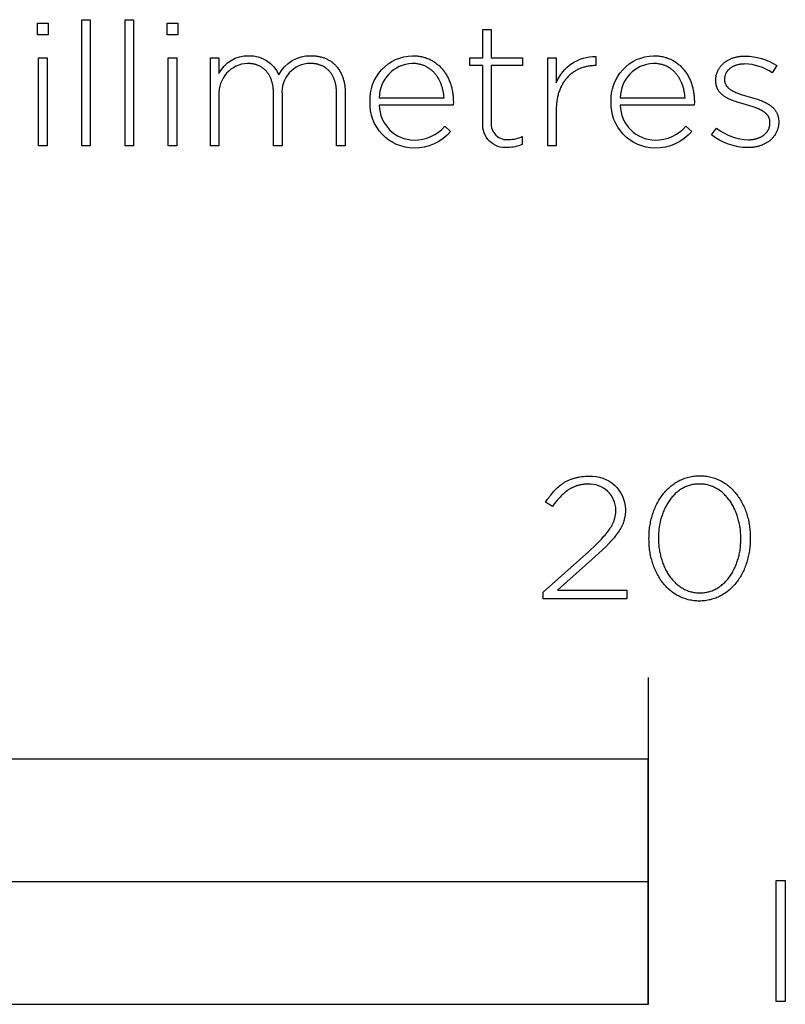
# Model space of a CAD drawing. Extents: x -232 to 2180, y -105 to 1375.
# Drawn here: x 431 to 525, y -105 to 16 of the extents above; entities that cross this region are included whole.
import ezdxf

# ---------------------------------------------------------------- set-up
doc = ezdxf.new("R2010")
doc.units = 0
doc.header["$LTSCALE"] = 165
doc.layers.add('FISHER_AND_PAYKEL', color=7, linetype='CONTINUOUS')

msp = doc.modelspace()

# ---------------------------------------------------------------- linework, layer by layer
at = {"layer": 'FISHER_AND_PAYKEL'}
msp.add_line((508, -64.68), (508, -104.69), dxfattribs=at)
for points in [[(438.72, 15.79), (439.77, 15.79), (439.77, 0.35), (438.72, 0.35)], [(444.02, 15.79), (445.07, 15.79), (445.07, 0.35), (444.02, 0.35)], [(433.3, 15.37), (434.61, 15.37), (434.61, 13.95), (433.3, 13.95)], [(449.19, 15.37), (450.49, 15.37), (450.49, 13.95), (449.19, 13.95)], [(433.43, 11.14), (434.48, 11.14), (434.48, 0.35), (433.43, 0.35)], [(449.31, 11.14), (450.36, 11.14), (450.36, 0.35), (449.31, 0.35)], [(508.09, -47.72), (508.09, -47.68), (508.1, -47.49), (508.1, -47.3), (508.11, -47.11), (508.12, -46.92), (508.14, -46.73), (508.16, -46.55), (508.18, -46.36), (508.21, -46.18), (508.23, -46), (508.27, -45.82), (508.3, -45.64), (508.34, -45.46), (508.38, -45.28), (508.43, -45.11), (508.48, -44.93), (508.53, -44.76), (508.59, -44.59), (508.64, -44.42), (508.71, -44.26), (508.77, -44.09), (508.84, -43.93), (508.91, -43.77), (508.98, -43.62), (509.06, -43.46), (509.14, -43.31), (509.22, -43.16), (509.31, -43.01), (509.4, -42.87), (509.49, -42.73), (509.58, -42.59), (509.68, -42.45), (509.78, -42.32), (509.88, -42.19), (509.99, -42.06), (510.09, -41.94), (510.21, -41.82), (510.32, -41.7), (510.44, -41.59), (510.55, -41.48), (510.68, -41.37), (510.8, -41.26), (510.93, -41.16), (511.06, -41.07), (511.19, -40.98), (511.32, -40.89), (511.46, -40.8), (511.6, -40.72), (511.74, -40.64), (511.88, -40.57), (512.03, -40.5), (512.18, -40.44), (512.33, -40.38), (512.48, -40.32), (512.64, -40.27), (512.8, -40.22), (512.96, -40.18), (513.12, -40.15), (513.28, -40.11), (513.45, -40.08), (513.62, -40.06), (513.79, -40.04), (513.96, -40.03), (514.14, -40.02), (514.32, -40.02), (514.49, -40.02), (514.67, -40.03), (514.84, -40.04), (515.01, -40.06), (515.18, -40.08), (515.35, -40.11), (515.51, -40.14), (515.67, -40.18), (515.83, -40.22), (515.99, -40.27), (516.15, -40.32), (516.3, -40.37), (516.45, -40.43), (516.6, -40.5), (516.74, -40.56), (516.89, -40.64), (517.03, -40.71), (517.17, -40.79), (517.3, -40.88), (517.43, -40.97), (517.56, -41.06), (517.69, -41.15), (517.82, -41.25), (517.94, -41.35), (518.06, -41.46), (518.18, -41.57), (518.3, -41.68), (518.41, -41.8), (518.52, -41.92), (518.62, -42.04), (518.73, -42.17), (518.83, -42.3), (518.93, -42.43), (519.02, -42.57), (519.12, -42.7), (519.21, -42.84), (519.3, -42.99), (519.38, -43.13), (519.46, -43.28), (519.54, -43.43), (519.62, -43.59), (519.69, -43.74), (519.76, -43.9), (519.82, -44.06), (519.89, -44.22), (519.95, -44.39), (520.01, -44.56), (520.06, -44.73), (520.11, -44.9), (520.16, -45.07), (520.21, -45.24), (520.25, -45.42), (520.29, -45.6), (520.32, -45.78), (520.35, -45.96), (520.38, -46.14), (520.41, -46.32), (520.43, -46.51), (520.45, -46.69), (520.46, -46.88), (520.48, -47.07), (520.48, -47.26), (520.49, -47.45), (520.49, -47.64), (520.49, -47.68), (520.49, -47.87), (520.48, -48.06), (520.48, -48.25), (520.46, -48.44), (520.45, -48.63), (520.43, -48.81), (520.41, -49), (520.38, -49.18), (520.35, -49.36), (520.32, -49.55), (520.28, -49.73), (520.24, -49.9), (520.2, -50.08), (520.16, -50.26), (520.11, -50.43), (520.05, -50.6), (520, -50.77), (519.94, -50.94), (519.88, -51.1), (519.81, -51.27), (519.75, -51.43), (519.68, -51.59), (519.6, -51.74), (519.53, -51.9), (519.45, -52.05), (519.36, -52.2), (519.28, -52.35), (519.19, -52.49), (519.1, -52.63), (519.01, -52.77), (518.91, -52.91), (518.81, -53.04), (518.71, -53.17), (518.6, -53.3), (518.49, -53.42), (518.38, -53.54), (518.27, -53.66), (518.15, -53.77), (518.03, -53.89), (517.91, -53.99), (517.79, -54.1), (517.66, -54.2), (517.53, -54.29), (517.4, -54.38), (517.27, -54.47), (517.13, -54.56), (516.99, -54.64), (516.85, -54.72), (516.71, -54.79), (516.56, -54.86), (516.41, -54.92), (516.26, -54.98), (516.11, -55.04), (515.95, -55.09), (515.79, -55.13), (515.63, -55.18), (515.47, -55.21), (515.3, -55.25), (515.14, -55.27), (514.97, -55.3), (514.8, -55.32), (514.62, -55.33), (514.45, -55.34), (514.27, -55.34), (514.09, -55.34), (513.92, -55.33), (513.75, -55.32), (513.58, -55.3), (513.41, -55.28), (513.24, -55.25), (513.08, -55.22), (512.91, -55.18), (512.75, -55.14), (512.6, -55.09), (512.44, -55.04), (512.29, -54.99), (512.14, -54.93), (511.99, -54.86), (511.85, -54.79), (511.7, -54.72), (511.56, -54.65), (511.42, -54.57), (511.29, -54.48), (511.15, -54.39), (511.02, -54.3), (510.89, -54.21), (510.77, -54.11), (510.65, -54.01), (510.53, -53.9), (510.41, -53.79), (510.29, -53.68), (510.18, -53.56), (510.07, -53.44), (509.96, -53.32), (509.86, -53.19), (509.76, -53.06), (509.66, -52.93), (509.56, -52.79), (509.47, -52.66), (509.38, -52.52), (509.29, -52.37), (509.21, -52.23), (509.12, -52.08), (509.05, -51.93), (508.97, -51.77), (508.9, -51.62), (508.83, -51.46), (508.76, -51.3), (508.7, -51.14), (508.64, -50.97), (508.58, -50.8), (508.52, -50.64), (508.47, -50.46), (508.43, -50.29), (508.38, -50.12), (508.34, -49.94), (508.3, -49.76), (508.26, -49.58), (508.23, -49.4), (508.2, -49.22), (508.18, -49.04), (508.16, -48.85), (508.14, -48.67), (508.12, -48.48), (508.11, -48.29), (508.1, -48.1), (508.1, -47.91)], [(519.34, -47.72), (519.34, -47.68), (519.34, -47.52), (519.33, -47.36), (519.32, -47.2), (519.31, -47.04), (519.3, -46.88), (519.29, -46.72), (519.27, -46.56), (519.25, -46.4), (519.22, -46.25), (519.2, -46.09), (519.17, -45.94), (519.14, -45.78), (519.1, -45.63), (519.06, -45.48), (519.02, -45.33), (518.98, -45.18), (518.94, -45.04), (518.89, -44.89), (518.84, -44.75), (518.79, -44.61), (518.73, -44.46), (518.67, -44.33), (518.61, -44.19), (518.55, -44.05), (518.49, -43.92), (518.42, -43.79), (518.35, -43.66), (518.28, -43.54), (518.2, -43.41), (518.13, -43.29), (518.05, -43.17), (517.97, -43.05), (517.88, -42.94), (517.8, -42.83), (517.71, -42.72), (517.62, -42.61), (517.53, -42.51), (517.43, -42.41), (517.33, -42.31), (517.24, -42.21), (517.13, -42.12), (517.03, -42.03), (516.93, -41.95), (516.82, -41.87), (516.71, -41.79), (516.6, -41.71), (516.48, -41.64), (516.37, -41.57), (516.25, -41.51), (516.13, -41.45), (516.01, -41.39), (515.89, -41.33), (515.76, -41.29), (515.64, -41.24), (515.51, -41.2), (515.38, -41.16), (515.25, -41.13), (515.11, -41.1), (514.98, -41.07), (514.84, -41.05), (514.7, -41.04), (514.56, -41.02), (514.42, -41.02), (514.27, -41.02), (514.13, -41.02), (513.98, -41.02), (513.84, -41.04), (513.71, -41.05), (513.57, -41.07), (513.43, -41.1), (513.3, -41.13), (513.17, -41.16), (513.04, -41.2), (512.91, -41.24), (512.78, -41.28), (512.66, -41.33), (512.54, -41.38), (512.42, -41.44), (512.3, -41.5), (512.18, -41.57), (512.07, -41.63), (511.95, -41.7), (511.84, -41.78), (511.74, -41.86), (511.63, -41.94), (511.53, -42.02), (511.42, -42.11), (511.32, -42.2), (511.23, -42.3), (511.13, -42.39), (511.04, -42.49), (510.94, -42.6), (510.86, -42.7), (510.77, -42.81), (510.68, -42.92), (510.6, -43.03), (510.52, -43.15), (510.44, -43.27), (510.37, -43.39), (510.29, -43.51), (510.22, -43.64), (510.15, -43.77), (510.09, -43.9), (510.02, -44.03), (509.96, -44.16), (509.9, -44.3), (509.85, -44.43), (509.79, -44.57), (509.74, -44.72), (509.69, -44.86), (509.64, -45), (509.6, -45.15), (509.56, -45.3), (509.52, -45.44), (509.48, -45.59), (509.45, -45.75), (509.42, -45.9), (509.39, -46.05), (509.36, -46.21), (509.34, -46.36), (509.32, -46.52), (509.3, -46.68), (509.29, -46.84), (509.27, -46.99), (509.26, -47.32), (509.25, -47.64), (509.25, -47.68), (509.25, -47.84), (509.26, -48), (509.26, -48.16), (509.27, -48.32), (509.29, -48.48), (509.3, -48.64), (509.32, -48.79), (509.34, -48.95), (509.37, -49.11), (509.39, -49.26), (509.42, -49.41), (509.45, -49.57), (509.49, -49.72), (509.52, -49.87), (509.56, -50.02), (509.61, -50.17), (509.65, -50.31), (509.7, -50.46), (509.75, -50.6), (509.8, -50.74), (509.86, -50.88), (509.91, -51.02), (509.97, -51.16), (510.04, -51.29), (510.1, -51.43), (510.17, -51.56), (510.24, -51.69), (510.31, -51.81), (510.38, -51.94), (510.46, -52.06), (510.54, -52.18), (510.62, -52.3), (510.7, -52.41), (510.79, -52.52), (510.88, -52.63), (510.97, -52.74), (511.06, -52.84), (511.16, -52.94), (511.25, -53.04), (511.35, -53.14), (511.45, -53.23), (511.56, -53.32), (511.66, -53.41), (511.77, -53.49), (511.88, -53.57), (511.99, -53.64), (512.1, -53.72), (512.22, -53.78), (512.33, -53.85), (512.45, -53.91), (512.58, -53.97), (512.7, -54.02), (512.82, -54.07), (512.95, -54.12), (513.08, -54.16), (513.21, -54.2), (513.34, -54.23), (513.48, -54.26), (513.61, -54.29), (513.75, -54.31), (513.89, -54.32), (514.03, -54.33), (514.17, -54.34), (514.32, -54.34), (514.46, -54.34), (514.6, -54.33), (514.74, -54.32), (514.88, -54.31), (515.02, -54.29), (515.16, -54.26), (515.29, -54.23), (515.42, -54.2), (515.55, -54.16), (515.68, -54.12), (515.81, -54.08), (515.93, -54.03), (516.05, -53.97), (516.17, -53.92), (516.29, -53.86), (516.41, -53.79), (516.52, -53.72), (516.64, -53.65), (516.75, -53.58), (516.85, -53.5), (516.96, -53.42), (517.06, -53.33), (517.17, -53.24), (517.27, -53.15), (517.36, -53.06), (517.46, -52.96), (517.55, -52.86), (517.65, -52.76), (517.73, -52.65), (517.82, -52.54), (517.91, -52.43), (517.99, -52.32), (518.07, -52.2), (518.15, -52.08), (518.22, -51.96), (518.3, -51.84), (518.37, -51.71), (518.44, -51.58), (518.5, -51.45), (518.57, -51.32), (518.63, -51.19), (518.69, -51.05), (518.74, -50.92), (518.8, -50.78), (518.85, -50.63), (518.9, -50.49), (518.94, -50.35), (518.99, -50.2), (519.03, -50.05), (519.07, -49.91), (519.11, -49.76), (519.14, -49.61), (519.17, -49.45), (519.2, -49.3), (519.23, -49.15), (519.25, -48.99), (519.27, -48.83), (519.29, -48.68), (519.3, -48.52), (519.31, -48.36), (519.32, -48.2), (519.33, -48.04), (519.34, -47.88)], [(0, -104.68), (508, -104.68), (508, -74.68), (0, -74.68)], [(254, -104.68), (508, -104.68), (508, -89.68), (254, -89.68)], [(523.66, -89.53), (524.77, -89.53), (524.77, -104.34), (523.66, -104.34)]]:
    msp.add_lwpolyline(points, close=True, dxfattribs=at)
for points in [[(487.77, 3.12), (487.77, 10.19), (486.19, 10.19), (486.19, 11.14), (487.77, 11.14), (487.77, 14.59), (488.81, 14.59), (488.81, 11.14), (492.64, 11.14), (492.64, 10.19), (488.81, 10.19), (488.81, 3.23, 0.493822), (490.99, 1.14, 0.113369), (492.6, 1.51), (492.6, 0.54, -0.115806), (490.82, 0.16, -0.467163)], [(454.46, 11.14), (455.51, 11.14), (455.51, 9.21, -0.284781), (459.14, 11.39, -0.303442), (462.82, 9.06, -0.285642), (466.75, 11.39), (466.87, 11.39), (466.99, 11.39), (467.1, 11.38), (467.22, 11.37), (467.34, 11.36), (467.45, 11.35), (467.56, 11.33), (467.67, 11.31), (467.78, 11.29), (467.89, 11.26), (467.99, 11.24), (468.09, 11.21), (468.2, 11.18), (468.3, 11.14), (468.4, 11.11), (468.49, 11.07), (468.59, 11.03), (468.68, 10.99), (468.78, 10.94), (468.87, 10.89), (468.95, 10.84), (469.04, 10.79), (469.13, 10.74), (469.21, 10.68), (469.29, 10.62), (469.37, 10.56), (469.45, 10.5), (469.53, 10.44), (469.6, 10.37), (469.67, 10.3), (469.74, 10.23), (469.81, 10.16), (469.88, 10.08), (469.95, 10), (470.01, 9.93), (470.07, 9.84), (470.13, 9.76), (470.19, 9.68), (470.24, 9.59), (470.29, 9.5), (470.35, 9.41), (470.39, 9.32), (470.44, 9.23), (470.49, 9.13), (470.53, 9.04), (470.57, 8.94), (470.61, 8.84), (470.65, 8.73), (470.68, 8.63), (470.71, 8.53), (470.74, 8.42), (470.77, 8.31), (470.8, 8.2), (470.82, 8.09), (470.84, 7.97), (470.86, 7.86), (470.88, 7.74), (470.9, 7.62), (470.91, 7.51), (470.92, 7.38), (470.93, 7.26), (470.93, 7.14), (470.94, 7.01), (470.94, 6.89), (470.94, 0.35), (469.89, 0.35), (469.89, 6.76), (469.89, 6.98), (469.88, 7.08), (469.88, 7.18), (469.87, 7.29), (469.86, 7.39), (469.85, 7.49), (469.83, 7.59), (469.82, 7.68), (469.8, 7.78), (469.78, 7.87), (469.76, 7.96), (469.74, 8.05), (469.72, 8.14), (469.69, 8.23), (469.67, 8.32), (469.64, 8.4), (469.61, 8.48), (469.58, 8.56), (469.55, 8.64), (469.51, 8.72), (469.47, 8.8), (469.44, 8.87), (469.4, 8.95), (469.36, 9.02), (469.31, 9.09), (469.27, 9.16), (469.23, 9.22), (469.18, 9.29), (469.13, 9.35), (469.08, 9.41), (469.03, 9.47), (468.98, 9.53), (468.92, 9.59), (468.87, 9.64), (468.81, 9.69), (468.75, 9.75), (468.69, 9.79), (468.63, 9.84), (468.57, 9.89), (468.5, 9.93), (468.44, 9.98), (468.37, 10.02), (468.3, 10.05), (468.23, 10.09), (468.16, 10.13), (468.09, 10.16), (468.01, 10.19), (467.94, 10.22), (467.86, 10.25), (467.78, 10.28), (467.71, 10.3), (467.63, 10.32), (467.54, 10.34), (467.46, 10.36), (467.38, 10.38), (467.29, 10.39), (467.21, 10.4), (467.12, 10.42), (467.03, 10.42), (466.94, 10.43), (466.85, 10.44), (466.76, 10.44), (466.66, 10.44, 0.437768), (463.22, 6.63), (463.22, 0.35), (462.17, 0.35), (462.17, 6.82), (462.17, 6.92), (462.17, 7.03), (462.17, 7.13), (462.16, 7.23), (462.15, 7.33), (462.14, 7.43), (462.13, 7.52), (462.12, 7.62), (462.1, 7.71), (462.09, 7.81), (462.07, 7.9), (462.05, 7.99), (462.03, 8.08), (462, 8.16), (461.98, 8.25), (461.95, 8.33), (461.92, 8.42), (461.89, 8.5), (461.86, 8.58), (461.83, 8.65), (461.79, 8.73), (461.76, 8.81), (461.72, 8.88), (461.68, 8.95), (461.64, 9.02), (461.6, 9.09), (461.55, 9.16), (461.51, 9.22), (461.46, 9.29), (461.41, 9.35), (461.36, 9.41), (461.31, 9.47), (461.26, 9.53), (461.21, 9.59), (461.15, 9.64), (461.09, 9.69), (461.04, 9.74), (460.98, 9.79), (460.91, 9.84), (460.85, 9.89), (460.79, 9.93), (460.72, 9.97), (460.66, 10.01), (460.59, 10.05), (460.52, 10.09), (460.45, 10.12), (460.38, 10.16), (460.31, 10.19), (460.23, 10.22), (460.16, 10.25), (460.08, 10.27), (460.01, 10.3), (459.93, 10.32), (459.85, 10.34), (459.77, 10.36), (459.68, 10.38), (459.6, 10.39), (459.52, 10.4), (459.43, 10.41), (459.35, 10.42), (459.26, 10.43), (459.17, 10.44), (459.08, 10.44), (458.99, 10.44, 0.418675), (455.51, 6.57), (455.51, 0.35), (454.46, 0.35)], [(473.99, 5.72), (473.99, 5.76, -0.421309), (479.17, 11.39), (479.31, 11.39), (479.45, 11.39), (479.59, 11.38), (479.73, 11.36), (479.86, 11.35), (480, 11.33), (480.13, 11.31), (480.26, 11.28), (480.39, 11.25), (480.52, 11.22), (480.64, 11.18), (480.76, 11.15), (480.89, 11.1), (481, 11.06), (481.12, 11.01), (481.24, 10.96), (481.35, 10.91), (481.46, 10.85), (481.57, 10.79), (481.68, 10.73), (481.79, 10.66), (481.89, 10.59), (481.99, 10.52), (482.09, 10.45), (482.19, 10.37), (482.29, 10.29), (482.38, 10.21), (482.47, 10.13), (482.56, 10.04), (482.65, 9.95), (482.73, 9.86), (482.81, 9.77), (482.89, 9.67), (482.97, 9.57), (483.05, 9.47), (483.12, 9.37), (483.19, 9.26), (483.26, 9.16), (483.33, 9.05), (483.39, 8.93), (483.45, 8.82), (483.51, 8.71), (483.57, 8.59), (483.62, 8.47), (483.67, 8.35), (483.72, 8.22), (483.77, 8.1), (483.81, 7.97), (483.86, 7.84), (483.9, 7.71), (483.93, 7.58), (483.97, 7.45), (484, 7.32), (484.03, 7.18), (484.05, 7.04), (484.08, 6.9), (484.1, 6.76), (484.12, 6.62), (484.13, 6.48), (484.14, 6.33), (484.15, 6.19), (484.16, 6.04), (484.16, 5.89), (484.17, 5.74), (484.14, 5.32), (475.11, 5.32, 0.408707), (479.38, 1.07, 0.219306), (483.12, 2.76), (483.84, 2.13, -0.226293), (479.34, 0.09, -0.42519)], [(495.71, 11.14), (496.76, 11.14), (496.76, 8.07, -0.308908), (501.59, 11.31), (501.59, 10.17), (501.48, 10.17), (501.36, 10.17), (501.24, 10.16), (501.13, 10.16), (501.01, 10.15), (500.89, 10.13), (500.78, 10.12), (500.67, 10.1), (500.55, 10.08), (500.44, 10.06), (500.33, 10.03), (500.22, 10), (500.11, 9.97), (500, 9.94), (499.89, 9.9), (499.78, 9.86), (499.68, 9.82), (499.57, 9.77), (499.47, 9.73), (499.37, 9.68), (499.27, 9.62), (499.17, 9.57), (499.07, 9.51), (498.97, 9.45), (498.88, 9.39), (498.78, 9.32), (498.69, 9.25), (498.6, 9.18), (498.51, 9.11), (498.42, 9.03), (498.34, 8.95), (498.25, 8.87), (498.17, 8.79), (498.09, 8.7), (498.01, 8.61), (497.94, 8.52), (497.86, 8.42), (497.79, 8.33), (497.72, 8.23), (497.65, 8.13), (497.58, 8.02), (497.52, 7.91), (497.46, 7.8), (497.4, 7.69), (497.34, 7.58), (497.29, 7.46), (497.24, 7.34), (497.19, 7.22), (497.14, 7.09), (497.09, 6.97), (497.05, 6.84), (497.01, 6.71), (496.98, 6.57), (496.94, 6.44), (496.91, 6.3), (496.88, 6.15), (496.85, 6.01), (496.83, 5.86), (496.81, 5.71), (496.79, 5.56), (496.78, 5.41), (496.77, 5.25), (496.76, 5.1), (496.76, 4.93), (496.76, 4.77), (496.76, 0.35), (495.71, 0.35)], [(503.48, 5.72), (503.48, 5.76, -0.421309), (508.65, 11.39), (508.79, 11.39), (508.93, 11.39), (509.07, 11.38), (509.21, 11.36), (509.35, 11.35), (509.48, 11.33), (509.61, 11.31), (509.74, 11.28), (509.87, 11.25), (510, 11.22), (510.12, 11.18), (510.25, 11.15), (510.37, 11.1), (510.49, 11.06), (510.61, 11.01), (510.72, 10.96), (510.84, 10.91), (510.95, 10.85), (511.06, 10.79), (511.16, 10.73), (511.27, 10.66), (511.37, 10.59), (511.48, 10.52), (511.58, 10.45), (511.67, 10.37), (511.77, 10.29), (511.86, 10.21), (511.95, 10.13), (512.04, 10.04), (512.13, 9.95), (512.21, 9.86), (512.3, 9.77), (512.38, 9.67), (512.45, 9.57), (512.53, 9.47), (512.6, 9.37), (512.67, 9.26), (512.74, 9.16), (512.81, 9.05), (512.87, 8.93), (512.94, 8.82), (512.99, 8.71), (513.05, 8.59), (513.11, 8.47), (513.16, 8.35), (513.21, 8.22), (513.25, 8.1), (513.3, 7.97), (513.34, 7.84), (513.38, 7.71), (513.42, 7.58), (513.45, 7.45), (513.48, 7.32), (513.51, 7.18), (513.54, 7.04), (513.56, 6.9), (513.58, 6.76), (513.6, 6.62), (513.61, 6.48), (513.63, 6.33), (513.64, 6.19), (513.64, 6.04), (513.65, 5.89), (513.65, 5.74), (513.63, 5.32), (504.59, 5.32, 0.408707), (508.87, 1.07, 0.219306), (512.6, 2.76), (513.33, 2.13, -0.226293), (508.82, 0.09, -0.42519)], [(515.73, 1.7), (516.36, 2.53, 0.165534), (520.26, 1.11), (520.4, 1.11), (520.47, 1.11), (520.54, 1.12), (520.6, 1.12), (520.67, 1.13), (520.74, 1.14), (520.8, 1.15), (520.86, 1.16), (520.93, 1.17), (520.99, 1.18), (521.05, 1.19), (521.12, 1.21), (521.18, 1.22), (521.24, 1.24), (521.3, 1.26), (521.36, 1.27), (521.41, 1.29), (521.47, 1.31), (521.53, 1.33), (521.58, 1.36), (521.64, 1.38), (521.69, 1.41), (521.74, 1.43), (521.8, 1.46), (521.85, 1.48), (521.9, 1.51), (521.95, 1.54), (521.99, 1.57), (522.04, 1.6), (522.09, 1.64), (522.13, 1.67), (522.18, 1.7), (522.22, 1.74), (522.26, 1.77), (522.3, 1.81), (522.34, 1.85), (522.38, 1.89), (522.41, 1.93), (522.45, 1.97), (522.48, 2.01), (522.52, 2.05), (522.55, 2.09), (522.58, 2.13), (522.61, 2.18), (522.64, 2.22), (522.66, 2.27), (522.69, 2.32), (522.71, 2.36), (522.74, 2.41), (522.76, 2.46), (522.78, 2.51), (522.79, 2.56), (522.81, 2.61), (522.83, 2.66), (522.84, 2.72), (522.85, 2.77), (522.86, 2.82), (522.87, 2.88), (522.88, 2.93), (522.88, 2.99), (522.89, 3.05), (522.89, 3.1), (522.89, 3.16), (522.89, 3.21), (522.89, 3.26), (522.89, 3.32), (522.89, 3.35), (522.88, 3.38), (522.88, 3.41), (522.88, 3.43), (522.87, 3.46), (522.87, 3.49), (522.86, 3.52), (522.86, 3.54), (522.85, 3.57), (522.85, 3.59), (522.84, 3.62), (522.83, 3.65), (522.82, 3.67), (522.81, 3.7), (522.81, 3.72), (522.8, 3.74), (522.79, 3.77), (522.78, 3.79), (522.77, 3.82), (522.76, 3.84), (522.75, 3.86), (522.73, 3.89), (522.72, 3.91), (522.71, 3.93), (522.7, 3.95), (522.68, 3.98), (522.67, 4), (522.66, 4.02), (522.63, 4.06), (522.6, 4.1), (522.56, 4.14), (522.53, 4.18), (522.49, 4.22), (522.46, 4.26), (522.42, 4.3), (522.38, 4.33), (522.34, 4.37), (522.3, 4.41), (522.25, 4.44), (522.21, 4.47), (522.16, 4.51), (522.12, 4.54), (522.07, 4.57), (522.02, 4.6), (521.97, 4.63), (521.92, 4.66), (521.81, 4.72), (521.7, 4.78), (521.59, 4.83), (521.47, 4.88), (521.35, 4.93), (521.23, 4.98), (521.1, 5.03), (520.84, 5.12), (520.57, 5.2), (520.01, 5.36), (519.34, 5.56), (519, 5.66), (518.67, 5.77), (518.51, 5.83), (518.35, 5.89), (518.2, 5.95), (518.04, 6.02), (517.89, 6.08), (517.75, 6.16), (517.61, 6.23), (517.54, 6.27), (517.47, 6.31), (517.41, 6.35), (517.34, 6.4), (517.28, 6.44), (517.22, 6.48), (517.15, 6.53), (517.1, 6.58), (517.04, 6.63), (516.98, 6.67), (516.93, 6.73), (516.88, 6.78), (516.83, 6.83), (516.78, 6.89), (516.73, 6.94), (516.69, 7), (516.64, 7.06), (516.62, 7.09), (516.6, 7.12), (516.58, 7.15), (516.56, 7.18), (516.54, 7.21), (516.53, 7.25), (516.51, 7.28), (516.49, 7.31), (516.48, 7.35), (516.46, 7.38), (516.45, 7.41), (516.43, 7.45), (516.42, 7.48), (516.4, 7.52), (516.39, 7.55), (516.38, 7.59), (516.37, 7.63), (516.36, 7.66), (516.34, 7.7), (516.33, 7.74), (516.33, 7.78), (516.32, 7.82), (516.31, 7.86), (516.3, 7.9), (516.3, 7.94), (516.29, 7.98), (516.28, 8.06), (516.27, 8.15), (516.27, 8.23), (516.27, 8.32), (516.27, 8.37), (516.27, 8.45), (516.27, 8.53), (516.28, 8.61), (516.28, 8.69), (516.29, 8.77), (516.31, 8.84), (516.32, 8.92), (516.33, 9), (516.35, 9.07), (516.37, 9.14), (516.39, 9.22), (516.42, 9.29), (516.44, 9.36), (516.47, 9.43), (516.5, 9.5), (516.53, 9.57), (516.56, 9.63), (516.6, 9.7), (516.64, 9.76), (516.67, 9.83), (516.71, 9.89), (516.76, 9.95), (516.8, 10.01), (516.85, 10.07), (516.89, 10.13), (516.94, 10.19), (516.99, 10.25), (517.04, 10.3), (517.1, 10.36), (517.15, 10.41), (517.21, 10.46), (517.27, 10.51), (517.33, 10.56), (517.39, 10.61), (517.45, 10.65), (517.52, 10.7), (517.58, 10.74), (517.65, 10.78), (517.72, 10.82), (517.79, 10.86), (517.86, 10.9), (517.94, 10.94), (518.01, 10.97), (518.09, 11.01), (518.16, 11.04), (518.24, 11.07), (518.32, 11.1), (518.4, 11.13), (518.49, 11.15), (518.57, 11.18), (518.66, 11.2), (518.74, 11.22), (518.83, 11.24), (518.92, 11.26), (519.01, 11.28), (519.1, 11.29), (519.19, 11.31), (519.28, 11.32), (519.37, 11.33), (519.47, 11.34), (519.57, 11.34), (519.66, 11.35), (519.76, 11.35), (519.86, 11.35, -0.138805), (523.73, 10.17), (523.17, 9.3, 0.142738), (519.82, 10.38), (519.68, 10.37), (519.54, 10.37), (519.47, 10.36), (519.41, 10.36), (519.34, 10.35), (519.28, 10.34), (519.22, 10.33), (519.15, 10.32), (519.09, 10.31), (519.03, 10.3), (518.97, 10.28), (518.91, 10.27), (518.85, 10.25), (518.8, 10.23), (518.74, 10.22), (518.68, 10.2), (518.63, 10.18), (518.58, 10.16), (518.52, 10.14), (518.47, 10.11), (518.42, 10.09), (518.37, 10.07), (518.32, 10.04), (518.28, 10.01), (518.23, 9.99), (518.18, 9.96), (518.14, 9.93), (518.1, 9.9), (518.05, 9.87), (518.01, 9.84), (517.97, 9.81), (517.93, 9.78), (517.9, 9.74), (517.86, 9.71), (517.83, 9.67), (517.79, 9.64), (517.76, 9.6), (517.73, 9.56), (517.69, 9.53), (517.66, 9.49), (517.64, 9.45), (517.61, 9.41), (517.58, 9.37), (517.56, 9.33), (517.54, 9.29), (517.51, 9.24), (517.49, 9.2), (517.47, 9.16), (517.45, 9.11), (517.44, 9.07), (517.42, 9.02), (517.41, 8.98), (517.39, 8.93), (517.38, 8.88), (517.37, 8.84), (517.36, 8.79), (517.35, 8.74), (517.35, 8.69), (517.34, 8.64), (517.34, 8.59), (517.34, 8.54), (517.34, 8.49), (517.34, 8.45), (517.34, 8.42), (517.34, 8.39), (517.34, 8.37), (517.34, 8.34), (517.34, 8.31), (517.35, 8.29), (517.35, 8.26), (517.35, 8.23), (517.36, 8.21), (517.36, 8.18), (517.37, 8.16), (517.37, 8.13), (517.38, 8.11), (517.39, 8.08), (517.39, 8.06), (517.4, 8.03), (517.41, 8.01), (517.42, 7.99), (517.43, 7.96), (517.44, 7.94), (517.45, 7.92), (517.46, 7.89), (517.47, 7.87), (517.48, 7.85), (517.49, 7.83), (517.51, 7.8), (517.52, 7.78), (517.53, 7.76), (517.55, 7.74), (517.56, 7.72), (517.58, 7.7), (517.59, 7.68), (517.61, 7.66), (517.62, 7.64), (517.66, 7.6), (517.69, 7.56), (517.73, 7.52), (517.76, 7.48), (517.8, 7.45), (517.84, 7.41), (517.88, 7.37), (517.93, 7.34), (517.97, 7.31), (518.02, 7.27), (518.07, 7.24), (518.12, 7.21), (518.16, 7.18), (518.22, 7.15), (518.27, 7.12), (518.38, 7.06), (518.49, 7), (518.6, 6.95), (518.72, 6.9), (518.85, 6.84), (518.98, 6.8), (519.24, 6.7), (519.51, 6.61), (519.79, 6.52), (520.37, 6.36), (521.03, 6.16), (521.35, 6.06), (521.67, 5.95), (521.83, 5.89), (521.98, 5.82), (522.13, 5.76), (522.28, 5.69), (522.42, 5.62), (522.56, 5.54), (522.63, 5.5), (522.69, 5.46), (522.76, 5.42), (522.82, 5.38), (522.89, 5.33), (522.95, 5.29), (523.01, 5.24), (523.07, 5.2), (523.12, 5.15), (523.18, 5.1), (523.23, 5.05), (523.29, 5), (523.34, 4.95), (523.39, 4.89), (523.44, 4.84), (523.48, 4.78), (523.53, 4.72), (523.57, 4.66), (523.61, 4.6), (523.65, 4.54), (523.68, 4.48), (523.72, 4.41), (523.75, 4.35), (523.78, 4.28), (523.81, 4.21), (523.83, 4.14), (523.86, 4.06), (523.88, 3.99), (523.9, 3.91), (523.91, 3.84), (523.93, 3.76), (523.94, 3.67), (523.95, 3.59), (523.96, 3.51), (523.96, 3.42), (523.96, 3.33), (523.96, 3.29), (523.96, 3.2), (523.96, 3.11), (523.95, 3.02), (523.94, 2.94), (523.93, 2.85), (523.92, 2.77), (523.9, 2.68), (523.89, 2.6), (523.87, 2.52), (523.84, 2.44), (523.82, 2.36), (523.79, 2.28), (523.77, 2.21), (523.73, 2.13), (523.7, 2.06), (523.67, 1.98), (523.63, 1.91), (523.59, 1.84), (523.55, 1.77), (523.51, 1.71), (523.47, 1.64), (523.42, 1.57), (523.37, 1.51), (523.32, 1.45), (523.27, 1.38), (523.22, 1.32), (523.16, 1.27), (523.11, 1.21), (523.05, 1.15), (522.99, 1.1), (522.93, 1.04), (522.87, 0.99), (522.8, 0.94), (522.74, 0.89), (522.67, 0.84), (522.6, 0.8), (522.53, 0.75), (522.46, 0.71), (522.38, 0.67), (522.31, 0.63), (522.23, 0.59), (522.16, 0.55), (522.08, 0.52), (522, 0.48), (521.92, 0.45), (521.84, 0.42), (521.75, 0.39), (521.67, 0.36), (521.59, 0.33), (521.5, 0.31), (521.41, 0.29), (521.32, 0.27), (521.24, 0.25), (521.15, 0.23), (521.05, 0.21), (520.96, 0.2), (520.87, 0.18), (520.78, 0.17), (520.68, 0.16), (520.59, 0.15), (520.49, 0.15), (520.4, 0.14), (520.3, 0.14), (520.2, 0.14, -0.161907)], [(483.03, 6.25), (483.02, 6.46), (482.99, 6.66), (482.96, 6.86), (482.93, 7.06), (482.88, 7.25), (482.86, 7.35), (482.83, 7.45), (482.8, 7.54), (482.78, 7.64), (482.74, 7.73), (482.71, 7.83), (482.68, 7.92), (482.64, 8.01), (482.6, 8.1), (482.56, 8.19), (482.52, 8.28), (482.48, 8.36), (482.44, 8.45), (482.39, 8.53), (482.34, 8.62), (482.29, 8.7), (482.24, 8.78), (482.19, 8.86), (482.14, 8.94), (482.08, 9.01), (482.02, 9.09), (481.96, 9.16), (481.9, 9.23), (481.84, 9.31), (481.77, 9.37), (481.71, 9.44), (481.64, 9.51), (481.57, 9.57), (481.49, 9.63), (481.42, 9.69), (481.35, 9.75), (481.27, 9.8), (481.19, 9.86), (481.11, 9.91), (481.03, 9.96), (480.94, 10), (480.86, 10.05), (480.77, 10.09), (480.68, 10.13), (480.59, 10.17), (480.5, 10.21), (480.4, 10.24), (480.3, 10.27), (480.21, 10.3), (480.11, 10.33), (480, 10.35), (479.9, 10.37), (479.8, 10.39), (479.69, 10.4), (479.58, 10.42), (479.47, 10.43), (479.36, 10.43), (479.24, 10.44), (479.12, 10.44, 0.398008), (475.11, 6.25)], [(512.52, 6.25), (512.5, 6.46), (512.48, 6.66), (512.45, 6.86), (512.41, 7.06), (512.37, 7.25), (512.34, 7.35), (512.32, 7.45), (512.29, 7.54), (512.26, 7.64), (512.23, 7.73), (512.2, 7.83), (512.16, 7.92), (512.13, 8.01), (512.09, 8.1), (512.05, 8.19), (512.01, 8.28), (511.96, 8.36), (511.92, 8.45), (511.87, 8.53), (511.83, 8.62), (511.78, 8.7), (511.73, 8.78), (511.67, 8.86), (511.62, 8.94), (511.56, 9.01), (511.5, 9.09), (511.44, 9.16), (511.38, 9.23), (511.32, 9.31), (511.26, 9.37), (511.19, 9.44), (511.12, 9.51), (511.05, 9.57), (510.98, 9.63), (510.9, 9.69), (510.83, 9.75), (510.75, 9.8), (510.67, 9.86), (510.59, 9.91), (510.51, 9.96), (510.43, 10), (510.34, 10.05), (510.25, 10.09), (510.16, 10.13), (510.07, 10.17), (509.98, 10.21), (509.88, 10.24), (509.79, 10.27), (509.69, 10.3), (509.59, 10.33), (509.49, 10.35), (509.38, 10.37), (509.28, 10.39), (509.17, 10.4), (509.06, 10.42), (508.95, 10.43), (508.84, 10.43), (508.72, 10.44), (508.61, 10.44, 0.398008), (504.59, 6.25)], [(495.16, -54.26), (500.74, -49.27), (501.58, -48.48), (501.95, -48.11), (502.29, -47.76), (502.59, -47.42), (502.73, -47.26), (502.86, -47.1), (502.99, -46.95), (503.1, -46.79), (503.21, -46.64), (503.31, -46.49), (503.41, -46.34), (503.5, -46.2), (503.58, -46.05), (503.65, -45.91), (503.68, -45.84), (503.72, -45.77), (503.75, -45.7), (503.78, -45.63), (503.8, -45.56), (503.83, -45.49), (503.85, -45.42), (503.88, -45.35), (503.9, -45.28), (503.92, -45.21), (503.94, -45.14), (503.95, -45.07), (503.97, -45), (503.98, -44.93), (504, -44.85), (504.01, -44.78), (504.02, -44.71), (504.03, -44.64), (504.03, -44.57), (504.04, -44.5), (504.04, -44.43), (504.05, -44.35), (504.05, -44.28), (504.05, -44.21, 0.425719), (500.67, -41.04), (500.49, -41.04), (500.32, -41.05), (500.15, -41.06), (500.07, -41.07), (499.99, -41.08), (499.91, -41.09), (499.82, -41.11), (499.75, -41.12), (499.67, -41.14), (499.59, -41.16), (499.51, -41.17), (499.43, -41.2), (499.36, -41.22), (499.28, -41.24), (499.21, -41.26), (499.14, -41.29), (499.06, -41.32), (498.99, -41.35), (498.92, -41.38), (498.85, -41.41), (498.78, -41.44), (498.71, -41.47), (498.64, -41.51), (498.57, -41.54), (498.5, -41.58), (498.43, -41.62), (498.37, -41.66), (498.23, -41.75), (498.1, -41.84), (497.97, -41.93), (497.85, -42.03), (497.72, -42.14), (497.6, -42.25), (497.47, -42.36), (497.35, -42.48), (497.23, -42.61), (497.11, -42.74), (496.99, -42.87), (496.88, -43.01), (496.76, -43.16), (496.52, -43.46), (496.29, -43.79), (495.46, -43.24), (495.7, -42.88), (495.83, -42.71), (495.95, -42.54), (496.08, -42.37), (496.21, -42.21), (496.34, -42.06), (496.47, -41.91), (496.6, -41.77), (496.74, -41.63), (496.88, -41.5), (497.02, -41.37), (497.17, -41.25), (497.31, -41.13), (497.39, -41.07), (497.47, -41.02), (497.54, -40.97), (497.62, -40.91), (497.7, -40.86), (497.78, -40.81), (497.86, -40.77), (497.94, -40.72), (498.03, -40.68), (498.11, -40.63), (498.2, -40.59), (498.28, -40.55), (498.37, -40.51), (498.46, -40.48), (498.55, -40.44), (498.64, -40.41), (498.74, -40.37), (498.83, -40.34), (498.93, -40.31), (499.02, -40.29), (499.12, -40.26), (499.22, -40.23), (499.32, -40.21), (499.42, -40.19), (499.53, -40.17), (499.63, -40.15), (499.85, -40.12), (500.07, -40.1), (500.3, -40.08), (500.54, -40.07), (500.78, -40.07, -0.426189), (505.22, -44.13), (505.22, -44.17), (505.22, -44.26), (505.22, -44.36), (505.22, -44.45), (505.21, -44.54), (505.2, -44.63), (505.19, -44.72), (505.18, -44.81), (505.17, -44.9), (505.16, -44.99), (505.14, -45.08), (505.12, -45.16), (505.1, -45.25), (505.08, -45.34), (505.06, -45.42), (505.04, -45.51), (505.01, -45.59), (504.98, -45.67), (504.95, -45.76), (504.92, -45.84), (504.89, -45.93), (504.85, -46.01), (504.81, -46.09), (504.77, -46.17), (504.73, -46.26), (504.69, -46.34), (504.65, -46.42), (504.55, -46.59), (504.45, -46.75), (504.34, -46.92), (504.22, -47.09), (504.1, -47.25), (503.96, -47.42), (503.82, -47.6), (503.67, -47.77), (503.52, -47.95), (503.18, -48.31), (502.81, -48.69), (502.4, -49.08), (501.48, -49.92), (496.91, -54.03), (505.38, -54.03), (505.38, -55.08), (495.16, -55.08)]]:
    msp.add_lwpolyline(points, format="xyb", close=True, dxfattribs=at)

doc.saveas('drawing.dxf')
